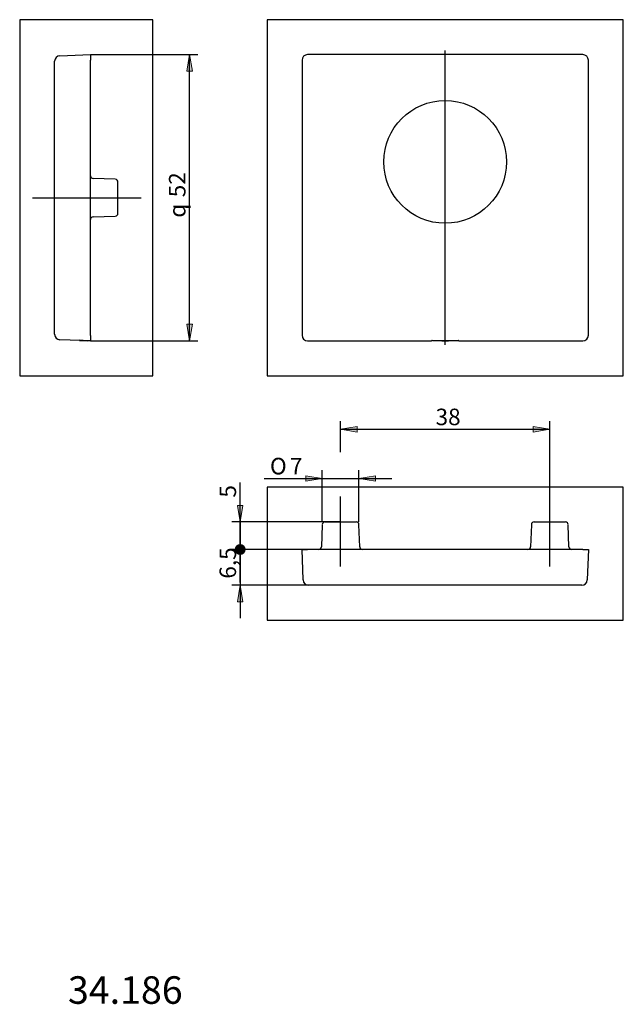
# Model space of a CAD drawing. Units: inches. Extents: x 55 to 164, y 51 to 230.
import ezdxf
from ezdxf.enums import TextEntityAlignment as Align
from ezdxf.lldxf.tags import DXFTag
from ezdxf.xclip import XClip

# ---------------------------------------------------------------- set-up
doc = ezdxf.new("R2010")
doc.units = ezdxf.units.IN
doc.header["$XCLIPFRAME"] = 2
for name, color, linetype in [('DV1_Standard', 7, 'Continuous'), ('DV3_Standard', 7, 'Continuous'), ('MEGA_001429', 7, 'Continuous'), ('MEGA_012289', 7, 'Continuous'), ('Standard', 7, 'Continuous')]:
    doc.layers.add(name, color=color, linetype=linetype)
doc.styles.add('SEACAD_seiso_ttf', font='seiso.ttf', dxfattribs={"height": 0.2})
doc.styles.add('SEACAD_semeci1_ttf', font='semeci1.ttf', dxfattribs={"height": 0.2})
tags = doc.linetypes.add('CENTER2', pattern=[1.125, 0.75, -0.125, 0.125, -0.125]).pattern_tags.tags
tags[10:11] = [DXFTag(74, 4), DXFTag(75, 0), DXFTag(340, '0'), DXFTag(46, 0.0), DXFTag(50, 0.0), DXFTag(44, 0.0), DXFTag(45, 0.0)]
tags[8:9] = [DXFTag(74, 4), DXFTag(75, 0), DXFTag(340, '0'), DXFTag(46, 0.0), DXFTag(50, 0.0), DXFTag(44, 0.0), DXFTag(45, 0.0)]
tags[6:7] = [DXFTag(74, 4), DXFTag(75, 0), DXFTag(340, '0'), DXFTag(46, 0.0), DXFTag(50, 0.0), DXFTag(44, 0.0), DXFTag(45, 0.0)]
tags[4:5] = [DXFTag(74, 4), DXFTag(75, 0), DXFTag(340, '0'), DXFTag(46, 0.0), DXFTag(50, 0.0), DXFTag(44, 0.0), DXFTag(45, 0.0)]

# ---------------------------------------------------------------- blocks, each defined once
blk = doc.blocks.new('SEANNOT_GROUP')
at = {"layer": 'Standard', "color": 7, "linetype": 'CENTER2', "ltscale": 25.4}
blk.add_line((57.09, 197.96), (76.81, 197.96), dxfattribs=at)
blk = doc.blocks.new('SEANNOT_GROUP1')
at = {"layer": 'Standard', "color": 7, "linetype": 'CENTER2', "ltscale": 25.4}
blk.add_line((113.02, 130.92), (113.02, 143.68), dxfattribs=at)
blk = doc.blocks.new('SEANNOT_GROUP2')
at = {"layer": 'Standard', "color": 7, "linetype": 'CENTER2', "ltscale": 25.4}
blk.add_line((151.02, 130.92), (151.02, 155.88), dxfattribs=at)
blk = doc.blocks.new('SEANNOT_GROUP3')
at = {"layer": 'Standard', "color": 7, "linetype": 'CENTER2', "ltscale": 25.4}
blk.add_line((132.02, 171.2), (132.02, 224.71), dxfattribs=at)
blk = doc.blocks.new('SE')
at = {"layer": 'DV1_Standard', "color": 7, "linetype": 'Continuous', "ltscale": 25.4}
blk.add_arc((132.02, 197.96), 26, 264.4823, 275.5177, dxfattribs=at)
at = {"layer": 'MEGA_012289', "color": 7, "linetype": 'Continuous', "ltscale": 25.4}
for p, q in [((157.02, 223.96), (107.02, 223.96)), ((106.02, 222.96), (106.02, 172.95)), ((158.02, 172.95), (158.02, 222.96)), ((107.02, 171.96), (129.52, 171.96)), ((129.7, 172.03), (129.52, 171.96)), ((129.7, 172.03), (134.35, 172.03)), ((134.52, 171.96), (134.35, 172.03)), ((134.52, 171.96), (157.02, 171.96))]:
    blk.add_line(p, q, dxfattribs=at)
blk.add_circle((132.02, 204.46), 11.15, dxfattribs=at)
for centre, major_axis in [((107.02, 222.95), (0.708, -0.708)), ((157.02, 222.95), (-0.708, -0.708)), ((107.02, 172.96), (0.708, 0.708)), ((157.02, 172.96), (-0.708, 0.708))]:
    blk.add_ellipse(centre, major_axis=major_axis, ratio=0.998783, start_param=2.356803, end_param=3.926382, dxfattribs=at)
blk = doc.blocks.new('SE1')
at = {"layer": 'MEGA_001429', "color": 7, "linetype": 'Continuous', "ltscale": 25.4}
for p, q in [((109.68, 138.55), (109.54, 134.52)), ((110.18, 139.04), (115.86, 139.04)), ((116.5, 134.52), (116.36, 138.55)), ((147.68, 138.55), (147.54, 134.52)), ((148.18, 139.04), (153.86, 139.04)), ((154.5, 134.52), (154.36, 138.55))]:
    blk.add_line(p, q, dxfattribs=at)
for centre, start, end in [((110.18, 138.54), 90, 178), ((115.86, 138.54), 2, 90), ((148.18, 138.54), 90, 178), ((153.86, 138.54), 2, 90), ((109.04, 134.54), 270, 358), ((117, 134.54), 182, 270), ((147.04, 134.54), 270, 358), ((155, 134.54), 182, 270)]:
    blk.add_arc(centre, 0.5, start, end, dxfattribs=at)
at = {"layer": 'MEGA_012289', "color": 7, "linetype": 'Continuous', "ltscale": 25.4}
for p, q in [((106.02, 134.04), (107.02, 134.04)), ((106.21, 128.5), (106.02, 134.04)), ((157.02, 134.04), (107.02, 134.04)), ((157.02, 134.04), (158.02, 134.04)), ((158.02, 134.04), (157.83, 128.5)), ((156.83, 127.54), (107.21, 127.54))]:
    blk.add_line(p, q, dxfattribs=at)
for centre, start, end in [((107.21, 128.54), 182, 270), ((156.83, 128.54), 270, 358)]:
    blk.add_arc(centre, 1, start, end, dxfattribs=at)
blk = doc.blocks.new('SE2')
at = {"layer": 'DV3_Standard', "color": 7, "linetype": 'Continuous', "ltscale": 25.4}
blk.add_line((65.59, 172.13), (67.59, 171.96), dxfattribs=at)
at = {"layer": 'MEGA_001429', "color": 7, "linetype": 'Continuous', "ltscale": 25.4}
for p, q in [((72.11, 201.3), (68.08, 201.44)), ((72.59, 195.11), (72.59, 200.8)), ((68.08, 194.47), (72.11, 194.61))]:
    blk.add_line(p, q, dxfattribs=at)
for centre, start, end in [((68.09, 201.94), 180, 268), ((72.09, 200.8), 0, 88), ((72.09, 195.11), 272, 360), ((68.09, 193.97), 92, 180)]:
    blk.add_arc(centre, 0.5, start, end, dxfattribs=at)
at = {"layer": 'MEGA_012289', "color": 7, "linetype": 'Continuous', "ltscale": 25.4}
for p, q in [((62.06, 223.76), (67.59, 223.96)), ((67.59, 223.96), (67.59, 222.96)), ((61.09, 173.15), (61.09, 222.76)), ((67.59, 172.95), (67.59, 222.96)), ((67.59, 171.96), (62.06, 172.15)), ((65.59, 172.03), (67.09, 171.97)), ((67.59, 172.95), (67.59, 171.96))]:
    blk.add_line(p, q, dxfattribs=at)
for centre, start, end in [((62.09, 222.76), 92, 180), ((62.09, 173.15), 180, 268)]:
    blk.add_arc(centre, 1, start, end, dxfattribs=at)
blk = doc.blocks.new('GDimGGroup')
at = {"layer": 'Standard', "linetype": 'Continuous', "ltscale": 25.4}
for points in [[(86.1, 220.96), (85.6, 223.96), (85.1, 220.96)], [(86.1, 174.96), (85.1, 174.96), (85.6, 171.96)]]:
    blk.add_hatch(color=176, dxfattribs=at).paths.add_polyline_path(points)
at = {"layer": 'Standard', "color": 7, "linetype": 'Continuous', "ltscale": 25.4}
for p, q in [((67.59, 223.96), (87.1, 223.96)), ((85.6, 171.96), (85.6, 223.96)), ((67.59, 171.96), (87.1, 171.96))]:
    blk.add_line(p, q, dxfattribs=at)
at = {"layer": 'Standard', "color": 176, "linetype": 'Continuous', "lineweight": 9, "ltscale": 25.4}
for points in [[(86.1, 220.96), (85.6, 223.96), (85.1, 220.96), (86.1, 220.96)], [(86.1, 174.96), (85.6, 171.96), (85.1, 174.96), (86.1, 174.96)]]:
    blk.add_lwpolyline(points, close=True, dxfattribs=at)
at = {"layer": 'Standard', "color": 7, "linetype": 'Continuous', "ltscale": 25.4}
for s, style, p in [('52', 'SEACAD_seiso_ttf', (81.85, 198.04)), ('q', 'SEACAD_semeci1_ttf', (81.85, 194.33))]:
    blk.add_text(s, height=3, rotation=90, dxfattribs=dict(at, style=style)).set_placement(p, align=Align.TOP_LEFT)
blk = doc.blocks.new('GDimGGroup1')
at = {"layer": 'Standard', "linetype": 'Continuous', "ltscale": 25.4}
for points in [[(106.7, 147.44), (106.7, 146.44), (109.7, 146.94)], [(119.35, 147.44), (116.35, 146.94), (119.35, 146.44)]]:
    blk.add_hatch(color=176, dxfattribs=at).paths.add_polyline_path(points)
at = {"layer": 'Standard', "color": 7, "linetype": 'Continuous', "ltscale": 25.4}
for p, q in [((99.15, 146.94), (122.35, 146.94)), ((109.7, 139.04), (109.7, 148.44)), ((116.35, 139.04), (116.35, 148.44))]:
    blk.add_line(p, q, dxfattribs=at)
at = {"layer": 'Standard', "color": 176, "linetype": 'Continuous', "lineweight": 9, "ltscale": 25.4}
for points in [[(106.7, 147.44), (109.7, 146.94), (106.7, 146.44), (106.7, 147.44)], [(119.35, 147.44), (116.35, 146.94), (119.35, 146.44), (119.35, 147.44)]]:
    blk.add_lwpolyline(points, close=True, dxfattribs=at)
at = {"layer": 'Standard', "color": 7, "linetype": 'Continuous', "ltscale": 25.4}
for s, style, p in [('O', 'SEACAD_semeci1_ttf', (100.2, 150.69)), ('7', 'SEACAD_seiso_ttf', (103.84, 150.69))]:
    blk.add_text(s, height=3, dxfattribs=dict(at, style=style)).set_placement(p, align=Align.TOP_LEFT)
blk = doc.blocks.new('GDimGGroup2')
at = {"layer": 'Standard', "linetype": 'Continuous', "ltscale": 25.4}
for points in [[(116.02, 156.38), (113.02, 155.88), (116.02, 155.38)], [(148.02, 156.38), (148.02, 155.38), (151.02, 155.88)]]:
    blk.add_hatch(color=176, dxfattribs=at).paths.add_polyline_path(points)
at = {"layer": 'Standard', "color": 7, "linetype": 'Continuous', "ltscale": 25.4}
for p, q in [((113.02, 151.72), (113.02, 157.38)), ((113.02, 155.88), (151.02, 155.88)), ((151.02, 155.18), (151.02, 157.38))]:
    blk.add_line(p, q, dxfattribs=at)
at = {"layer": 'Standard', "color": 176, "linetype": 'Continuous', "lineweight": 9, "ltscale": 25.4}
for points in [[(116.02, 156.38), (113.02, 155.88), (116.02, 155.38), (116.02, 156.38)], [(148.02, 156.38), (151.02, 155.88), (148.02, 155.38), (148.02, 156.38)]]:
    blk.add_lwpolyline(points, close=True, dxfattribs=at)
at = {"layer": 'Standard', "color": 7, "linetype": 'Continuous', "ltscale": 25.4, "style": 'SEACAD_seiso_ttf'}
blk.add_text('38', height=3, dxfattribs=at).set_placement((130.28, 159.63), align=Align.TOP_LEFT)
blk = doc.blocks.new('GDimGGroup3')
at = {"layer": 'Standard', "linetype": 'Continuous', "ltscale": 25.4}
blk.add_hatch(color=176, dxfattribs=at).paths.add_polyline_path([(94.29, 142.04), (94.79, 139.04), (95.29, 142.04)])
h = blk.add_hatch(color=176, dxfattribs=at)
edge = h.paths.add_edge_path()
edge.add_ellipse((94.79, 134.04), major_axis=(1, 0), ratio=1, start_angle=0, end_angle=360)
at = {"layer": 'Standard', "color": 7, "linetype": 'Continuous', "ltscale": 25.4}
for p, q in [((94.79, 128.04), (94.79, 146.22)), ((113.02, 139.04), (93.29, 139.04)), ((107.02, 134.04), (93.29, 134.04))]:
    blk.add_line(p, q, dxfattribs=at)
at = {"layer": 'Standard', "color": 176, "linetype": 'Continuous', "lineweight": 9, "ltscale": 25.4}
blk.add_lwpolyline([(94.29, 142.04), (94.79, 139.04), (95.29, 142.04), (94.29, 142.04)], close=True, dxfattribs=at)
at = {"layer": 'Standard', "color": 7, "linetype": 'Continuous', "ltscale": 25.4, "style": 'SEACAD_seiso_ttf'}
blk.add_text('5', height=3, rotation=90, dxfattribs=at).set_placement((91.04, 143.47), align=Align.TOP_LEFT)
blk = doc.blocks.new('GDimGGroup4')
at = {"layer": 'Standard', "linetype": 'Continuous', "ltscale": 25.4}
h = blk.add_hatch(color=176, dxfattribs=at)
edge = h.paths.add_edge_path()
edge.add_ellipse((94.79, 134.04), major_axis=(1, 0), ratio=1, start_angle=0, end_angle=360)
blk.add_hatch(color=176, dxfattribs=at).paths.add_polyline_path([(94.29, 124.54), (95.29, 124.54), (94.79, 127.54)])
at = {"layer": 'Standard', "color": 7, "linetype": 'Continuous', "ltscale": 25.4}
for p, q in [((94.79, 140.04), (94.79, 121.54)), ((107.02, 134.04), (93.29, 134.04)), ((107.21, 127.54), (93.29, 127.54))]:
    blk.add_line(p, q, dxfattribs=at)
at = {"layer": 'Standard', "color": 176, "linetype": 'Continuous', "lineweight": 9, "ltscale": 25.4}
blk.add_lwpolyline([(94.29, 124.54), (94.79, 127.54), (95.29, 124.54), (94.29, 124.54)], close=True, dxfattribs=at)
at = {"layer": 'Standard', "color": 7, "linetype": 'Continuous', "ltscale": 25.4, "style": 'SEACAD_seiso_ttf'}
blk.add_text('6,5', height=3, rotation=90, dxfattribs=at).set_placement((91.04, 128.74), align=Align.TOP_LEFT)

msp = doc.modelspace()

# ---------------------------------------------------------------- block references
ref = msp.add_blockref('SE2', (0, 0))
XClip(ref).set_block_clipping_path([(54.7428234327, 165.6051862161), (78.9428234327, 230.3051862161)])
ref = msp.add_blockref('SE', (0, 0))
XClip(ref).set_block_clipping_path([(99.670506338, 165.6051862161), (164.370506338, 230.3051862161)])
ref = msp.add_blockref('SE1', (0, 0))
XClip(ref).set_block_clipping_path([(99.670506338, 121.1857305472), (164.370506338, 145.3857305472)])
at = {"layer": 'Standard'}
for name in ['GDimGGroup', 'SEANNOT_GROUP3', 'SEANNOT_GROUP', 'GDimGGroup2', 'SEANNOT_GROUP2', 'GDimGGroup1', 'GDimGGroup3', 'SEANNOT_GROUP1', 'GDimGGroup4']:
    msp.add_blockref(name, (0, 0), dxfattribs=at)

# ---------------------------------------------------------------- texts
at = {"layer": 'Standard', "color": 7, "linetype": 'Continuous', "ltscale": 25.4, "style": 'SEACAD_seiso_ttf'}
msp.add_text('34.186', height=5, dxfattribs=at).set_placement((63.51, 56.49), align=Align.TOP_LEFT)

doc.saveas('drawing.dxf')
